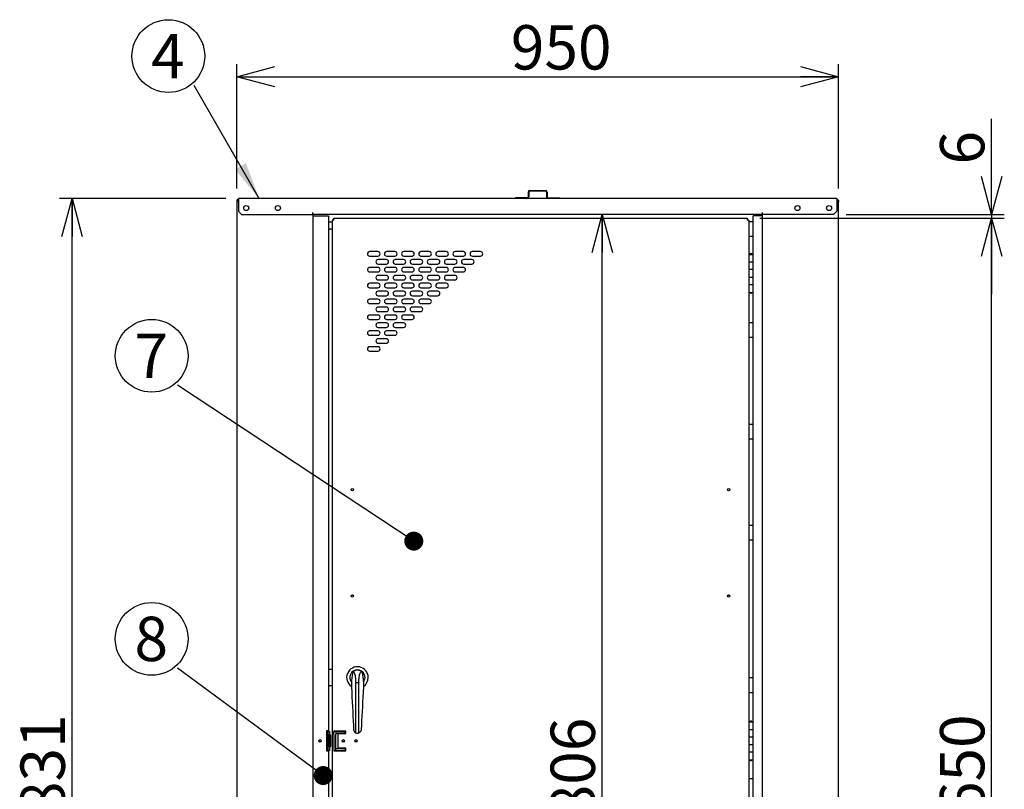
# Model space of a CAD drawing. Units: millimetres. Extents: x 400 to 8330, y 160 to 5780.
# Drawn here: x 2296 to 3850, y 2557 to 3772 of the extents above; entities that cross this region are included whole.
import ezdxf

# ---------------------------------------------------------------- set-up
doc = ezdxf.new("R2010")
doc.units = ezdxf.units.MM
doc.header["$LTSCALE"] = 20
doc.layers.add('細線', color=7, linetype='Continuous', lineweight=25)
doc.styles.add('SLDTEXTSTYLE1', font='MSGOTHIC.TTC')
doc.styles.add('SLDTEXTSTYLE3', font='MSGOTHIC.TTC')
doc.styles.get("Standard").update_dxf_attribs({"font": 'MSGOTHIC.TTC'})
doc.dimstyles.new('SLDDIMSTYLE0', dxfattribs={"dimtxt": 70, "dimasz": 60, "dimexe": 0, "dimexo": 0.0625, "dimgap": 17.5, "dimtad": 3, "dimdec": 1, "dimrnd": 1e-09, "dimzin": 12, "dimdsep": 46, "dimtxsty": 'SLDTEXTSTYLE1', "dimblk1": 'OPEN30', "dimblk2": 'OPEN30', "dimsah": 1, "dimcen": 0.09, "dimadec": 0, "dimazin": 3, "dimtfac": 1, "dimtdec": 1, "dimtmove": 0, "dimatfit": 0, "dimldrblk": 'OPEN30', "dimfxl": 1, "dimfrac": 2, "dimtolj": 1, "dimtzin": 12, "dimarcsym": 0})
doc.dimstyles.new('SLDDIMSTYLE1', dxfattribs={"dimtxt": 70, "dimasz": 60, "dimexe": 0, "dimexo": 0.0625, "dimgap": 17.5, "dimtad": 3, "dimdec": 1, "dimrnd": 1e-09, "dimzin": 12, "dimdsep": 46, "dimtxsty": 'SLDTEXTSTYLE1', "dimblk1": 'OPEN30', "dimblk2": 'OPEN30', "dimsah": 1, "dimcen": 0.09, "dimadec": 0, "dimazin": 3, "dimtfac": 1, "dimtdec": 1, "dimtofl": 0, "dimtmove": 0, "dimatfit": 3, "dimldrblk": 'OPEN30', "dimfxl": 1, "dimfrac": 2, "dimtolj": 1, "dimtzin": 12, "dimarcsym": 0})
doc.dimstyles.new('SLDDIMSTYLE2', dxfattribs={"dimtxt": 0.18, "dimasz": 60, "dimexe": 0, "dimexo": 0.0625, "dimgap": 0, "dimtad": 0, "dimtih": 1, "dimtoh": 1, "dimdec": 0, "dimrnd": 1e-09, "dimzin": 0, "dimdsep": 46, "dimtxsty": 'STANDARD', "dimsah": 1, "dimcen": 0.09, "dimadec": 0, "dimazin": 0, "dimtfac": 60, "dimtdec": 0, "dimtofl": 0, "dimtmove": 0, "dimatfit": 3, "dimfxl": 1, "dimfrac": 2, "dimtolj": 1, "dimtzin": 0, "dimarcsym": 0})
doc.dimstyles.new('SLDDIMSTYLE3', dxfattribs={"dimtxt": 0.18, "dimasz": 30, "dimexe": 0, "dimexo": 0.0625, "dimgap": 0, "dimtad": 0, "dimtih": 1, "dimtoh": 1, "dimdec": 0, "dimrnd": 1e-09, "dimzin": 0, "dimdsep": 46, "dimtxsty": 'STANDARD', "dimblk1": 'DOT', "dimblk2": 'DOT', "dimsah": 1, "dimcen": 0.09, "dimadec": 0, "dimazin": 0, "dimtfac": 30, "dimtdec": 0, "dimtofl": 0, "dimtmove": 0, "dimatfit": 3, "dimldrblk": 'DOT', "dimfxl": 1, "dimfrac": 2, "dimtolj": 1, "dimtzin": 0, "dimarcsym": 0})

# ---------------------------------------------------------------- blocks, each defined once
blk = doc.blocks.new('_Open30')
at = {"color": 0, "linetype": 'ByBlock', "lineweight": -2}
for p, q in [((-1, 0.267949), (0, 0)), ((0, 0), (-1, -0.267949)), ((0, 0), (-1, 0))]:
    blk.add_line(p, q, dxfattribs=at)
blk = doc.blocks.new('_D_1')
at = {"layer": '細線'}
for p, q in [((2621.2, 3489.1), (2358.5, 3489.1)), ((2378.5, 1658.1), (2378.5, 3489.1)), ((2518.4, 1658.1), (2358.5, 1658.1))]:
    blk.add_line(p, q, dxfattribs=at)
at = {"layer": '細線', "xscale": 60, "yscale": 60}
for p, rotation in [((2378.5, 3489.1, -17.4), 90), ((2378.5, 1658.1, -17.4), 270)]:
    blk.add_blockref('_Open30', p, dxfattribs=dict(at, rotation=rotation))
at = {"layer": '細線', "insert": (2297.1, 2462.9), "char_height": 70, "attachment_point": 1, "rotation": 90, "style": 'SLDTEXTSTYLE1'}
blk.add_mtext('1831', dxfattribs=at)
blk = doc.blocks.new('_D_3')
at = {"layer": '細線'}
blk.add_line((3215.4, 1658.1), (3215.4, 3464.1), dxfattribs=at)
at = {"layer": '細線', "xscale": 60, "yscale": 60}
for p, rotation in [((3215.4, 3464.1, -17.4), 90), ((3215.4, 1658.1, -17.4), 270)]:
    blk.add_blockref('_Open30', p, dxfattribs=dict(at, rotation=rotation))
at = {"layer": '細線', "insert": (3133.9, 2457.8), "char_height": 70, "attachment_point": 1, "rotation": 90, "style": 'SLDTEXTSTYLE1'}
blk.add_mtext('1806', dxfattribs=at)
blk = doc.blocks.new('_D_5')
at = {"layer": '細線'}
for p, q in [((3464.1, 3458.1), (3850.1, 3458.1)), ((3830.1, 1808.1), (3830.1, 3458.1)), ((3464.1, 1808.1), (3850.1, 1808.1))]:
    blk.add_line(p, q, dxfattribs=at)
at = {"layer": '細線', "xscale": 60, "yscale": 60}
for p, rotation in [((3830.1, 3458.1, -17.4), 90), ((3830.1, 1808.1, -17.4), 270)]:
    blk.add_blockref('_Open30', p, dxfattribs=dict(at, rotation=rotation))
at = {"layer": '細線', "insert": (3748.6, 2462.9), "char_height": 70, "attachment_point": 1, "rotation": 90, "style": 'SLDTEXTSTYLE1'}
blk.add_mtext('1650', dxfattribs=at)
blk = doc.blocks.new('_D_6')
at = {"layer": '細線'}
for p, q in [((3830.1, 3464.1), (3830.1, 3615.3)), ((3464.1, 3458.1), (3850.1, 3458.1)), ((3600.6, 3464.1), (3850.1, 3464.1)), ((3830.1, 3464.1), (3830.1, 3458.1)), ((3830.1, 3458.1), (3830.1, 3338.1))]:
    blk.add_line(p, q, dxfattribs=at)
at = {"layer": '細線', "xscale": 60, "yscale": 60}
for p, rotation in [((3830.1, 3464.1, -17.4), 270), ((3830.1, 3458.1, -17.4), 90)]:
    blk.add_blockref('_Open30', p, dxfattribs=dict(at, rotation=rotation))
at = {"layer": '細線', "insert": (3748.6, 3542.9), "char_height": 70, "attachment_point": 1, "rotation": 90, "style": 'SLDTEXTSTYLE1'}
blk.add_mtext('6', dxfattribs=at)
blk = doc.blocks.new('_D_7')
at = {"layer": '細線'}
for p, q in [((2638.4, 3505.2), (2638.4, 3701.5)), ((3588.4, 3505.2), (3588.4, 3701.5)), ((2638.4, 3681.5), (3588.4, 3681.5))]:
    blk.add_line(p, q, dxfattribs=at)
at = {"layer": '細線', "xscale": 60, "yscale": 60, "rotation": 180}
blk.add_blockref('_Open30', (2638.4, 3681.5, -17.4), dxfattribs=at)
at = {"layer": '細線', "xscale": 60, "yscale": 60}
blk.add_blockref('_Open30', (3588.4, 3681.5, -17.4), dxfattribs=at)
at = {"layer": '細線', "insert": (3071.1, 3762.9), "char_height": 70, "attachment_point": 1, "style": 'SLDTEXTSTYLE1'}
blk.add_mtext('950', dxfattribs=at)
blk = doc.blocks.new('SW_NOTE_4')
at = {"layer": '細線', "color": 0}
blk.add_circle((-40.6, 46.2), 57.4, dxfattribs=at)
at = {"layer": '細線', "color": 0, "insert": (-41.3, 81.2), "char_height": 70, "attachment_point": 2, "style": 'SLDTEXTSTYLE3'}
blk.add_mtext('4', dxfattribs=at)
blk = doc.blocks.new('SW_NOTE_5')
at = {"layer": '細線', "color": 0}
blk.add_circle((-40.6, 46.2), 57.4, dxfattribs=at)
at = {"layer": '細線', "color": 0, "insert": (-41.3, 81.2), "char_height": 70, "attachment_point": 2, "style": 'SLDTEXTSTYLE3'}
blk.add_mtext('7', dxfattribs=at)
blk = doc.blocks.new('_Dot')
at = {"color": 0, "linetype": 'ByBlock', "lineweight": -2}
blk.add_line((-0.5, 0), (-1, 0), dxfattribs=at)
at = {"color": 0, "linetype": 'ByBlock', "const_width": 0.5}
blk.add_lwpolyline([(-0.25, 0, 1), (0.25, 0, 1)], format="xyb", close=True, dxfattribs=at)
blk = doc.blocks.new('SW_NOTE_6')
at = {"layer": '細線', "color": 0}
blk.add_circle((-40.6, 46.2), 57.4, dxfattribs=at)
at = {"layer": '細線', "color": 0, "insert": (-41.3, 81.2), "char_height": 70, "attachment_point": 2, "style": 'SLDTEXTSTYLE3'}
blk.add_mtext('8', dxfattribs=at)

msp = doc.modelspace()

# ---------------------------------------------------------------- linework, layer by layer
at = {"color": 7, "linetype": 'Continuous', "lineweight": 25}
for p, q in [((3098.42, 3499.33), (3098.42, 3491.93)), ((3099.42, 3499.33), (3099.42, 3491.93)), ((3101.22, 3502.13), (3125.62, 3502.13)), ((3101.22, 3501.13), (3125.62, 3501.13)), ((3127.42, 3499.33), (3127.42, 3491.93)), ((3128.42, 3499.33), (3128.42, 3491.93)), ((2639.62, 3485.23), (2638.42, 3485.23)), ((2638.42, 3485.23), (2638.42, 3484.13)), ((2638.42, 3484.13), (2638.42, 1718.13)), ((2641.22, 3484.13), (2638.42, 3484.13)), ((2639.62, 3485.23), (2639.62, 3484.13)), ((3585.62, 3489.13), (2641.22, 3489.13)), ((2641.22, 3489.13), (2641.22, 3486.33)), ((2641.22, 3486.33), (2641.22, 3469.13)), ((3078.42, 3490.13), (3078.42, 3489.13)), ((3083.42, 3490.13), (3078.42, 3490.13)), ((3083.42, 3489.13), (3083.42, 3490.13)), ((3096.62, 3490.13), (3083.42, 3490.13)), ((3130.22, 3490.13), (3143.42, 3490.13)), ((3143.42, 3489.13), (3143.42, 3490.13)), ((3143.42, 3490.13), (3148.42, 3490.13)), ((3148.42, 3490.13), (3148.42, 3489.13)), ((3585.62, 3489.13), (3585.62, 3486.33)), ((3585.62, 3486.33), (3585.62, 3469.13)), ((3585.62, 3484.13), (3588.42, 3484.13)), ((3587.22, 3485.23), (3588.42, 3485.23)), ((3587.22, 3485.23), (3587.22, 3484.13)), ((3588.42, 3485.23), (3588.42, 3484.13)), ((3588.42, 1718.13), (3588.42, 3484.13)), ((2646.22, 3464.13), (2641.22, 3469.13)), ((2758.42, 3464.13), (2758.42, 3466.93)), ((3468.42, 3464.13), (3468.42, 3466.93)), ((3580.62, 3464.13), (3585.62, 3469.13)), ((2646.22, 3464.13), (2758.42, 3464.13)), ((3468.42, 3464.13), (2758.42, 3464.13)), ((2758.42, 3464.13), (2758.42, 3462.13)), ((2758.42, 3462.13), (2758.42, 1804.13)), ((2758.42, 3462.13), (2761.22, 3462.13)), ((2761.22, 3462.13), (2780.62, 3462.13)), ((2780.62, 3462.13), (2783.42, 3462.13)), ((2783.42, 3462.13), (2783.42, 2649.13)), ((2783.42, 3452.38), (2788.92, 3452.38)), ((2788.92, 3455.33), (2788.92, 1810.93)), ((2791.72, 3455.33), (2788.92, 3455.33)), ((2791.72, 3458.13), (3444.12, 3458.13)), ((2791.72, 3455.33), (2791.72, 3458.13)), ((3444.12, 3458.13), (3444.12, 3455.33)), ((3446.92, 3455.33), (3444.12, 3455.33)), ((3446.92, 3455.33), (3446.92, 3401.13)), ((3453.42, 3452.38), (3446.92, 3452.38)), ((3453.42, 3401.13), (3453.42, 3462.13)), ((3458.12, 3462.13), (3453.42, 3462.13)), ((3463.72, 3462.13), (3458.12, 3462.13)), ((3468.42, 3462.13), (3463.72, 3462.13)), ((3580.62, 3464.13), (3468.42, 3464.13)), ((3468.42, 1718.13), (3468.42, 3464.13)), ((2783.42, 3441.13), (2785.22, 3441.13)), ((2788.92, 3441.13), (2785.22, 3441.13)), ((3453.42, 3429.13), (3446.92, 3429.13)), ((2861.17, 3405.38), (2848.17, 3405.38)), ((2888.17, 3405.38), (2875.17, 3405.38)), ((2915.17, 3405.38), (2902.17, 3405.38)), ((2942.17, 3405.38), (2929.17, 3405.38)), ((2969.17, 3405.38), (2956.17, 3405.38)), ((2996.17, 3405.38), (2983.17, 3405.38)), ((3023.17, 3405.38), (3010.17, 3405.38)), ((2848.17, 3398.38), (2861.17, 3398.38)), ((2874.67, 3392.88), (2861.67, 3392.88)), ((2875.17, 3398.38), (2888.17, 3398.38)), ((2901.67, 3392.88), (2888.67, 3392.88)), ((2902.17, 3398.38), (2915.17, 3398.38)), ((2928.67, 3392.88), (2915.67, 3392.88)), ((2929.17, 3398.38), (2942.17, 3398.38)), ((2955.67, 3392.88), (2942.67, 3392.88)), ((2956.17, 3398.38), (2969.17, 3398.38)), ((2982.67, 3392.88), (2969.67, 3392.88)), ((2983.17, 3398.38), (2996.17, 3398.38)), ((3009.67, 3392.88), (2996.67, 3392.88)), ((3010.17, 3398.38), (3023.17, 3398.38)), ((3446.92, 3401.13), (3446.92, 3389.13)), ((3446.92, 3401.13), (3453.42, 3401.13)), ((3446.92, 3389.13), (3446.92, 3377.13)), ((3446.92, 3389.13), (3453.42, 3389.13)), ((3446.92, 3389.13), (3446.92, 3377.13)), ((3453.42, 3389.13), (3453.42, 3401.13)), ((3453.42, 3377.13), (3453.42, 3389.13)), ((2861.17, 3380.38), (2848.17, 3380.38)), ((2848.17, 3373.38), (2861.17, 3373.38)), ((2861.67, 3385.88), (2874.67, 3385.88)), ((2888.17, 3380.38), (2875.17, 3380.38)), ((2875.17, 3373.38), (2888.17, 3373.38)), ((2888.67, 3385.88), (2901.67, 3385.88)), ((2915.17, 3380.38), (2902.17, 3380.38)), ((2902.17, 3373.38), (2915.17, 3373.38)), ((2915.67, 3385.88), (2928.67, 3385.88)), ((2942.17, 3380.38), (2929.17, 3380.38)), ((2929.17, 3373.38), (2942.17, 3373.38)), ((2942.67, 3385.88), (2955.67, 3385.88)), ((2969.17, 3380.38), (2956.17, 3380.38)), ((2956.17, 3373.38), (2969.17, 3373.38)), ((2969.67, 3385.88), (2982.67, 3385.88)), ((2996.17, 3380.38), (2983.17, 3380.38)), ((2983.17, 3373.38), (2996.17, 3373.38)), ((2996.67, 3385.88), (3009.67, 3385.88)), ((3446.92, 3377.13), (3446.92, 3365.13)), ((3453.42, 3377.13), (3446.92, 3377.13)), ((3453.42, 3365.13), (3453.42, 3377.13)), ((2874.67, 3367.88), (2861.67, 3367.88)), ((2861.67, 3360.88), (2874.67, 3360.88)), ((2901.67, 3367.88), (2888.67, 3367.88)), ((2888.67, 3360.88), (2901.67, 3360.88)), ((2928.67, 3367.88), (2915.67, 3367.88)), ((2915.67, 3360.88), (2928.67, 3360.88)), ((2955.67, 3367.88), (2942.67, 3367.88)), ((2942.67, 3360.88), (2955.67, 3360.88)), ((2982.67, 3367.88), (2969.67, 3367.88)), ((2969.67, 3360.88), (2982.67, 3360.88)), ((3446.92, 3365.13), (3446.92, 3353.13)), ((3446.92, 3365.13), (3453.42, 3365.13)), ((3446.92, 3365.13), (3446.92, 3353.13)), ((3453.42, 3353.13), (3453.42, 3365.13)), ((2861.17, 3355.38), (2848.17, 3355.38)), ((2848.17, 3348.38), (2861.17, 3348.38)), ((2874.67, 3342.88), (2861.67, 3342.88)), ((2888.17, 3355.38), (2875.17, 3355.38)), ((2875.17, 3348.38), (2888.17, 3348.38)), ((2901.67, 3342.88), (2888.67, 3342.88)), ((2915.17, 3355.38), (2902.17, 3355.38)), ((2902.17, 3348.38), (2915.17, 3348.38)), ((2928.67, 3342.88), (2915.67, 3342.88)), ((2942.17, 3355.38), (2929.17, 3355.38)), ((2929.17, 3348.38), (2942.17, 3348.38)), ((2955.67, 3342.88), (2942.67, 3342.88)), ((2969.17, 3355.38), (2956.17, 3355.38)), ((2956.17, 3348.38), (2969.17, 3348.38)), ((3453.42, 3353.13), (3446.92, 3353.13)), ((3446.92, 3353.13), (3446.92, 3341.13)), ((3453.42, 3341.13), (3453.42, 3353.13)), ((2861.17, 3330.38), (2848.17, 3330.38)), ((2861.67, 3335.88), (2874.67, 3335.88)), ((2888.17, 3330.38), (2875.17, 3330.38)), ((2888.67, 3335.88), (2901.67, 3335.88)), ((2915.17, 3330.38), (2902.17, 3330.38)), ((2915.67, 3335.88), (2928.67, 3335.88)), ((2942.17, 3330.38), (2929.17, 3330.38)), ((2942.67, 3335.88), (2955.67, 3335.88)), ((3446.92, 3341.13), (3446.92, 2663.13)), ((3446.92, 3341.13), (3453.42, 3341.13)), ((3453.42, 2663.13), (3453.42, 3341.13)), ((2848.17, 3323.38), (2861.17, 3323.38)), ((2874.67, 3317.88), (2861.67, 3317.88)), ((2861.67, 3310.88), (2874.67, 3310.88)), ((2875.17, 3323.38), (2888.17, 3323.38)), ((2901.67, 3317.88), (2888.67, 3317.88)), ((2888.67, 3310.88), (2901.67, 3310.88)), ((2902.17, 3323.38), (2915.17, 3323.38)), ((2928.67, 3317.88), (2915.67, 3317.88)), ((2915.67, 3310.88), (2928.67, 3310.88)), ((2929.17, 3323.38), (2942.17, 3323.38)), ((2861.17, 3305.38), (2848.17, 3305.38)), ((2848.17, 3298.38), (2861.17, 3298.38)), ((2888.17, 3305.38), (2875.17, 3305.38)), ((2875.17, 3298.38), (2888.17, 3298.38)), ((2915.17, 3305.38), (2902.17, 3305.38)), ((2902.17, 3298.38), (2915.17, 3298.38)), ((2861.17, 3280.38), (2848.17, 3280.38)), ((2874.67, 3292.88), (2861.67, 3292.88)), ((2861.67, 3285.88), (2874.67, 3285.88)), ((2888.17, 3280.38), (2875.17, 3280.38)), ((2901.67, 3292.88), (2888.67, 3292.88)), ((2888.67, 3285.88), (2901.67, 3285.88)), ((3453.42, 3293.13), (3446.92, 3293.13)), ((2848.17, 3273.38), (2861.17, 3273.38)), ((2874.67, 3267.88), (2861.67, 3267.88)), ((2875.17, 3273.38), (2888.17, 3273.38)), ((3453.42, 3269.88), (3446.92, 3269.88)), ((2861.17, 3255.38), (2848.17, 3255.38)), ((2848.17, 3248.38), (2861.17, 3248.38)), ((2861.67, 3260.88), (2874.67, 3260.88)), ((3453.42, 3132.38), (3446.92, 3132.38)), ((3453.42, 3109.13), (3446.92, 3109.13)), ((3453.42, 2973.13), (3446.92, 2973.13)), ((3453.42, 2949.88), (3446.92, 2949.88)), ((2788.92, 2745.59), (2783.42, 2745.59)), ((2783.42, 2720.59), (2788.92, 2720.59)), ((2826.53, 2645.63), (2826.53, 2725.12)), ((2826.53, 2725.12), (2831.32, 2725.12)), ((2831.32, 2645.63), (2831.32, 2725.12)), ((3453.42, 2732.38), (3446.92, 2732.38)), ((3453.42, 2709.13), (3446.92, 2709.13)), ((3446.92, 2663.13), (3453.42, 2663.13)), ((3446.92, 2663.13), (3446.92, 2651.13)), ((3453.42, 2651.13), (3453.42, 2663.13)), ((2780.62, 2649.13), (2780.24, 2649.13)), ((2780.24, 2649.13), (2780.24, 2642.22)), ((2782.94, 2648.13), (2780.24, 2648.13)), ((2783.42, 2649.13), (2780.62, 2649.13)), ((2781.94, 2642.63), (2781.14, 2642.63)), ((2781.94, 2623.63), (2781.94, 2642.63)), ((2782.42, 2648.13), (2782.42, 2649.13)), ((2782.94, 2648.13), (2784.94, 2648.13)), ((2782.94, 2643.13), (2782.94, 2648.13)), ((2782.94, 2623.13), (2782.94, 2643.13)), ((2783.42, 2648.13), (2783.42, 2649.13)), ((2784.94, 2648.13), (2784.94, 2643.13)), ((2784.94, 2623.13), (2784.94, 2643.13)), ((2785.74, 2642.63), (2784.94, 2642.63)), ((2791.72, 2648.63), (2791.72, 2648.13)), ((2810.72, 2648.63), (2791.72, 2648.63)), ((2791.72, 2648.13), (2794.72, 2648.13)), ((2791.72, 2643.13), (2791.72, 2648.13)), ((2791.72, 2643.13), (2791.72, 2623.13)), ((2794.72, 2648.13), (2794.72, 2643.13)), ((2794.72, 2648.13), (2809.72, 2648.13)), ((2794.72, 2645.13), (2809.72, 2645.13)), ((2794.72, 2623.13), (2794.72, 2643.13)), ((2798.72, 2621.63), (2798.72, 2644.63)), ((2798.72, 2644.63), (2810.72, 2644.63)), ((2809.72, 2645.13), (2809.72, 2648.13)), ((2810.72, 2644.63), (2810.72, 2648.63)), ((3446.92, 2651.13), (3446.92, 2639.13)), ((3446.92, 2651.13), (3453.42, 2651.13)), ((3446.92, 2651.13), (3446.92, 2639.13)), ((3453.42, 2639.13), (3453.42, 2651.13)), ((2782.94, 2640.63), (2781.94, 2640.63)), ((3446.92, 2639.13), (3446.92, 2627.13)), ((3453.42, 2639.13), (3446.92, 2639.13)), ((3446.92, 2627.13), (3446.92, 2615.13)), ((3446.92, 2627.13), (3453.42, 2627.13)), ((3446.92, 2627.13), (3446.92, 2615.13)), ((3453.42, 2627.13), (3453.42, 2639.13)), ((3453.42, 2615.13), (3453.42, 2627.13)), ((2780.24, 2624.03), (2780.24, 2617.13)), ((2782.94, 2618.13), (2780.24, 2618.13)), ((2780.24, 2617.13), (2780.62, 2617.13)), ((2780.62, 2617.13), (2783.42, 2617.13)), ((2781.14, 2623.63), (2781.94, 2623.63)), ((2781.94, 2625.63), (2782.94, 2625.63)), ((2782.42, 2617.13), (2782.42, 2618.13)), ((2782.94, 2618.13), (2782.94, 2623.13)), ((2784.94, 2618.13), (2782.94, 2618.13)), ((2783.42, 2617.13), (2783.42, 2618.13)), ((2783.42, 2617.13), (2783.42, 1804.13)), ((2784.94, 2623.63), (2785.74, 2623.63)), ((2784.94, 2623.13), (2784.94, 2618.13)), ((2791.72, 2623.13), (2791.72, 2618.13)), ((2791.72, 2618.13), (2794.72, 2618.13)), ((2791.72, 2618.13), (2791.72, 2617.63)), ((2791.72, 2617.63), (2810.72, 2617.63)), ((2794.72, 2618.13), (2794.72, 2623.13)), ((2794.72, 2621.13), (2809.72, 2621.13)), ((2794.72, 2618.13), (2809.72, 2618.13)), ((2810.72, 2621.63), (2798.72, 2621.63)), ((2809.72, 2621.13), (2809.72, 2618.13)), ((2810.72, 2617.63), (2810.72, 2621.63)), ((3453.42, 2615.13), (3446.92, 2615.13)), ((3446.92, 2615.13), (3446.92, 2603.13)), ((3453.42, 2603.13), (3453.42, 2615.13)), ((3446.92, 2603.13), (3446.92, 1925.13)), ((3446.92, 2603.13), (3453.42, 2603.13)), ((3453.42, 1925.13), (3453.42, 2603.13)), ((3453.42, 2573.13), (3446.92, 2573.13))]:
    msp.add_line(p, q, dxfattribs=at)
at = {"color": 7, "linetype": 'Continuous', "lineweight": 25, "flags": 128}
for points in [[(2819.53, 2717.69), (2819.92, 2709.97), (2820.32, 2702.28), (2820.7, 2694.63), (2821.09, 2687.04), (2821.47, 2679.54), (2821.85, 2672.15), (2822.22, 2664.88), (2822.58, 2657.77), (2822.93, 2650.82)], [(2838.31, 2717.69), (2837.92, 2709.97), (2837.53, 2702.28), (2837.14, 2694.63), (2836.76, 2687.04), (2836.37, 2679.54), (2836, 2672.15), (2835.63, 2664.88), (2835.27, 2657.77), (2834.91, 2650.82)]]:
    msp.add_lwpolyline(points, dxfattribs=at)
at = {"color": 7, "linetype": 'Continuous', "lineweight": 25}
for centre, radius in [((2653.42, 3474.13), 4), ((2703.42, 3474.13), 4), ((3523.42, 3474.13), 4), ((3573.42, 3474.13), 4), ((2820.92, 3029.63), 1.9), ((2820.92, 3029.63), 1.75), ((3414.92, 3029.63), 1.9), ((3414.92, 3029.63), 1.75), ((2820.92, 2861.63), 1.9), ((2820.92, 2861.63), 1.75), ((3414.92, 2861.63), 1.9), ((3414.92, 2861.63), 1.75), ((2769.92, 2633.13), 1.9), ((2769.94, 2633.13), 1.7), ((2806.72, 2633.13), 1.9), ((2806.72, 2633.13), 1.7), ((2826.72, 2633.13), 1.9), ((2826.72, 2633.13), 1.7)]:
    msp.add_circle(centre, radius, dxfattribs=at)
for centre, radius, start, end in [((3101.22, 3499.33), 2.8, 90, 180), ((3101.22, 3499.33), 1.8, 90, 180), ((3125.62, 3499.33), 2.8, 0, 90), ((3125.62, 3499.33), 1.8, 0, 90), ((3096.62, 3491.93), 2.8, 270, 0), ((3096.62, 3491.93), 1.8, 270, 0), ((3130.22, 3491.93), 2.8, 180, 270), ((3130.22, 3491.93), 1.8, 180, 270), ((2848.17, 3401.88), 3.5, 90, 270), ((2861.17, 3401.88), 3.5, 270, 90), ((2875.17, 3401.88), 3.5, 90, 270), ((2888.17, 3401.88), 3.5, 270, 90), ((2902.17, 3401.88), 3.5, 90, 270), ((2915.17, 3401.88), 3.5, 270, 90), ((2929.17, 3401.88), 3.5, 90, 270), ((2942.17, 3401.88), 3.5, 270, 90), ((2956.17, 3401.88), 3.5, 90, 270), ((2969.17, 3401.88), 3.5, 270, 90), ((2983.17, 3401.88), 3.5, 90, 270), ((2996.17, 3401.88), 3.5, 270, 90), ((3010.17, 3401.88), 3.5, 90, 270), ((3023.17, 3401.88), 3.5, 270, 90), ((2861.67, 3389.38), 3.5, 90, 270), ((2874.67, 3389.38), 3.5, 270, 90), ((2888.67, 3389.38), 3.5, 90, 270), ((2901.67, 3389.38), 3.5, 270, 90), ((2915.67, 3389.38), 3.5, 90, 270), ((2928.67, 3389.38), 3.5, 270, 90), ((2942.67, 3389.38), 3.5, 90, 270), ((2955.67, 3389.38), 3.5, 270, 90), ((2969.67, 3389.38), 3.5, 90, 270), ((2982.67, 3389.38), 3.5, 270, 90), ((2996.67, 3389.38), 3.5, 90, 270), ((3009.67, 3389.38), 3.5, 270, 90), ((2848.17, 3376.88), 3.5, 90, 270), ((2861.17, 3376.88), 3.5, 270, 90), ((2875.17, 3376.88), 3.5, 90, 270), ((2888.17, 3376.88), 3.5, 270, 90), ((2902.17, 3376.88), 3.5, 90, 270), ((2915.17, 3376.88), 3.5, 270, 90), ((2929.17, 3376.88), 3.5, 90, 270), ((2942.17, 3376.88), 3.5, 270, 90), ((2956.17, 3376.88), 3.5, 90, 270), ((2969.17, 3376.88), 3.5, 270, 90), ((2983.17, 3376.88), 3.5, 90, 270), ((2996.17, 3376.88), 3.5, 270, 90), ((2861.67, 3364.38), 3.5, 90, 270), ((2874.67, 3364.38), 3.5, 270, 90), ((2888.67, 3364.38), 3.5, 90, 270), ((2901.67, 3364.38), 3.5, 270, 90), ((2915.67, 3364.38), 3.5, 90, 270), ((2928.67, 3364.38), 3.5, 270, 90), ((2942.67, 3364.38), 3.5, 90, 270), ((2955.67, 3364.38), 3.5, 270, 90), ((2969.67, 3364.38), 3.5, 90, 270), ((2982.67, 3364.38), 3.5, 270, 90), ((2848.17, 3351.88), 3.5, 90, 270), ((2861.67, 3339.38), 3.5, 90, 270), ((2861.17, 3351.88), 3.5, 270, 90), ((2875.17, 3351.88), 3.5, 90, 270), ((2874.67, 3339.38), 3.5, 270, 90), ((2888.67, 3339.38), 3.5, 90, 270), ((2888.17, 3351.88), 3.5, 270, 90), ((2902.17, 3351.88), 3.5, 90, 270), ((2901.67, 3339.38), 3.5, 270, 90), ((2915.67, 3339.38), 3.5, 90, 270), ((2915.17, 3351.88), 3.5, 270, 90), ((2929.17, 3351.88), 3.5, 90, 270), ((2928.67, 3339.38), 3.5, 270, 90), ((2942.67, 3339.38), 3.5, 90, 270), ((2942.17, 3351.88), 3.5, 270, 90), ((2956.17, 3351.88), 3.5, 90, 270), ((2955.67, 3339.38), 3.5, 270, 90), ((2969.17, 3351.88), 3.5, 270, 90), ((2848.17, 3326.88), 3.5, 90, 270), ((2861.17, 3326.88), 3.5, 270, 90), ((2875.17, 3326.88), 3.5, 90, 270), ((2888.17, 3326.88), 3.5, 270, 90), ((2902.17, 3326.88), 3.5, 90, 270), ((2915.17, 3326.88), 3.5, 270, 90), ((2929.17, 3326.88), 3.5, 90, 270), ((2942.17, 3326.88), 3.5, 270, 90), ((2861.67, 3314.38), 3.5, 90, 270), ((2874.67, 3314.38), 3.5, 270, 90), ((2888.67, 3314.38), 3.5, 90, 270), ((2901.67, 3314.38), 3.5, 270, 90), ((2915.67, 3314.38), 3.5, 90, 270), ((2928.67, 3314.38), 3.5, 270, 90), ((2848.17, 3301.88), 3.5, 90, 270), ((2861.17, 3301.88), 3.5, 270, 90), ((2875.17, 3301.88), 3.5, 90, 270), ((2888.17, 3301.88), 3.5, 270, 90), ((2902.17, 3301.88), 3.5, 90, 270), ((2915.17, 3301.88), 3.5, 270, 90), ((2848.17, 3276.88), 3.5, 90, 270), ((2861.67, 3289.38), 3.5, 90, 270), ((2861.17, 3276.88), 3.5, 270, 90), ((2875.17, 3276.88), 3.5, 90, 270), ((2874.67, 3289.38), 3.5, 270, 90), ((2888.67, 3289.38), 3.5, 90, 270), ((2888.17, 3276.88), 3.5, 270, 90), ((2901.67, 3289.38), 3.5, 270, 90), ((2861.67, 3264.38), 3.5, 90, 270), ((2874.67, 3264.38), 3.5, 270, 90), ((2848.17, 3251.88), 3.5, 90, 270), ((2861.17, 3251.88), 3.5, 270, 90), ((2828.92, 2733.13), 17, 0, 236.04542), ((2828.92, 2733.13), 12, 93.69004, 218.28517), ((2828.92, 2733.13), 12, 0, 83.25319), ((2828.92, 2733.13), 12, 322.23691, 0), ((2828.92, 2733.13), 17, 304.01313, 0), ((2781.14, 2641.43), 1.2, 90, 180), ((2785.74, 2641.43), 1.2, 0, 90), ((2828.92, 2651.13), 6, 246.45023, 293.54977), ((2781.14, 2624.83), 1.2, 180, 270), ((2785.74, 2624.83), 1.2, 270, 0)]:
    msp.add_arc(centre, radius, start, end, dxfattribs=at)
for centre, start_param, end_param in [((2819.53, 2648.6), 1.9001703, 1.9030263), ((2838.31, 2648.6), 4.380159, 4.383015)]:
    msp.add_ellipse(centre, major_axis=(0, -236.6), ratio=0.0312363, start_param=start_param, end_param=end_param, dxfattribs=at)
for points, knots in [([(2641.32, 3488.13), (2640.98, 3488.09), (2640.3, 3488.02), (2639.4, 3487.48), (2638.74, 3486.68), (2638.45, 3485.87), (2638.43, 3485.38), (2638.42, 3485.23)], [0, 0, 0, 0, 0.2248211, 0.4496902, 0.6745582, 0.899434, 1, 1, 1, 1]), ([(2641.32, 3486.93), (2641.14, 3486.91), (2640.74, 3486.87), (2640.19, 3486.55), (2639.78, 3486.04), (2639.63, 3485.56), (2639.62, 3485.29), (2639.62, 3485.23)], [0, 0, 0, 0, 0.2051758, 0.4482337, 0.6913515, 0.9344593, 1, 1, 1, 1]), ([(3585.52, 3488.13), (3585.86, 3488.09), (3586.55, 3488.02), (3587.45, 3487.48), (3588.1, 3486.68), (3588.39, 3485.87), (3588.42, 3485.38), (3588.42, 3485.23)], [0, 0, 0, 0, 0.2248211, 0.4496902, 0.6745582, 0.899434, 1, 1, 1, 1]), ([(3585.52, 3486.93), (3585.7, 3486.91), (3586.1, 3486.87), (3586.65, 3486.55), (3587.06, 3486.04), (3587.21, 3485.56), (3587.22, 3485.29), (3587.22, 3485.23)], [0, 0, 0, 0, 0.2051758, 0.4482337, 0.6913515, 0.9344593, 1, 1, 1, 1]), ([(3452.16, 3401.14), (3452.04, 3401.29), (3451.8, 3401.64), (3451.22, 3402.02), (3450.47, 3402.26), (3449.64, 3402.22), (3448.89, 3401.9), (3448.41, 3401.49), (3448.23, 3401.2), (3448.19, 3401.13)], [0, 0, 0, 0, 0.12029221, 0.26870915, 0.43319093, 0.61141595, 0.78423349, 0.95006437, 1, 1, 1, 1]), ([(3448.19, 3341.12), (3448.3, 3340.97), (3448.55, 3340.62), (3449.13, 3340.23), (3449.87, 3340), (3450.7, 3340.04), (3451.46, 3340.36), (3451.94, 3340.76), (3452.11, 3341.06), (3452.16, 3341.13)], [0, 0, 0, 0, 0.1212759, 0.2693447, 0.4334407, 0.6112477, 0.7836599, 0.9490849, 1, 1, 1, 1]), ([(2821.08, 2738.7), (2820.66, 2736.27), (2819.81, 2731.4), (2819.34, 2724.35), (2819.47, 2719.78), (2819.53, 2717.69)], [0, 0, 0, 0, 0.3501436, 0.7031718, 1, 1, 1, 1]), ([(2822.93, 2742.42), (2822.67, 2742.11), (2821.98, 2741.24), (2821.36, 2739.93), (2821.14, 2738.96), (2821.08, 2738.7)], [0, 0, 0, 0, 0.2993564, 0.81431, 1, 1, 1, 1]), ([(2822.93, 2742.42), (2823.28, 2742.78), (2824.3, 2743.81), (2826.44, 2744.9), (2829.14, 2745.26), (2831.6, 2744.78), (2833.55, 2743.78), (2834.51, 2742.83), (2834.92, 2742.42)], [0, 0, 0, 0, 0.1149904, 0.32917, 0.5210467, 0.6937231, 0.8675778, 1, 1, 1, 1]), ([(2826.52, 2725.76), (2826.5, 2727.1), (2826.46, 2729.76), (2826.15, 2733.71), (2825.53, 2737.16), (2824.58, 2740.05), (2823.63, 2741.66), (2822.98, 2742.37), (2822.93, 2742.42)], [0, 0, 0, 0, 0.224059, 0.4486949, 0.6719388, 0.8289509, 0.9867544, 1, 1, 1, 1]), ([(2831.33, 2725.76), (2831.35, 2727.1), (2831.39, 2729.76), (2831.69, 2733.71), (2832.31, 2737.16), (2833.27, 2740.05), (2834.21, 2741.66), (2834.87, 2742.37), (2834.92, 2742.42)], [0, 0, 0, 0, 0.2240586, 0.4486939, 0.6719375, 0.8288478, 0.9865411, 1, 1, 1, 1]), ([(2834.92, 2742.42), (2835.17, 2742.11), (2835.87, 2741.24), (2836.48, 2739.93), (2836.71, 2738.96), (2836.77, 2738.7)], [0, 0, 0, 0, 0.2993601, 0.8143102, 1, 1, 1, 1]), ([(2836.77, 2738.7), (2837.19, 2736.27), (2838.03, 2731.4), (2838.5, 2724.35), (2838.37, 2719.78), (2838.31, 2717.69)], [0, 0, 0, 0, 0.3501436, 0.7031718, 1, 1, 1, 1]), ([(3452.16, 2663.14), (3452.04, 2663.29), (3451.8, 2663.64), (3451.22, 2664.02), (3450.47, 2664.26), (3449.64, 2664.22), (3448.89, 2663.9), (3448.41, 2663.49), (3448.23, 2663.2), (3448.19, 2663.13)], [0, 0, 0, 0, 0.1202919, 0.2687085, 0.43319, 0.6114146, 0.7842317, 0.9500538, 1, 1, 1, 1]), ([(2822.93, 2650.82), (2823.01, 2650.25), (2823.16, 2649.11), (2823.97, 2647.63), (2824.96, 2646.56), (2825.91, 2645.91), (2826.32, 2645.72), (2826.53, 2645.63)], [0, 0, 0, 0, 0.2065904, 0.4135445, 0.6125333, 0.8059304, 1, 1, 1, 1]), ([(2834.91, 2650.82), (2834.84, 2650.25), (2834.68, 2649.11), (2833.88, 2647.63), (2832.89, 2646.56), (2831.93, 2645.91), (2831.52, 2645.72), (2831.32, 2645.63)], [0, 0, 0, 0, 0.2065904, 0.4135445, 0.6125333, 0.8059304, 1, 1, 1, 1]), ([(2779.94, 2641.43), (2779.94, 2641.32), (2779.94, 2641.15), (2779.94, 2640.11), (2779.94, 2639.04), (2779.94, 2637.71), (2779.94, 2635.78), (2779.94, 2634.17), (2779.94, 2633.13)], [0, 0, 0, 0, 0.2394562, 0.368359, 0.4999983, 0.6316377, 0.7605416, 1, 1, 1, 1]), ([(2779.94, 2633.13), (2779.94, 2632.08), (2779.94, 2630.48), (2779.94, 2628.54), (2779.94, 2627.22), (2779.94, 2626.14), (2779.94, 2625.11), (2779.94, 2624.94), (2779.94, 2624.83)], [0, 0, 0, 0, 0.23945449, 0.36835865, 0.49999835, 0.63163804, 0.76054325, 1, 1, 1, 1]), ([(2786.94, 2633.13), (2786.94, 2634.17), (2786.94, 2635.78), (2786.94, 2637.71), (2786.94, 2639.04), (2786.94, 2640.11), (2786.94, 2641.15), (2786.94, 2641.32), (2786.94, 2641.43)], [0, 0, 0, 0, 0.2394584, 0.3683623, 0.5000017, 0.631641, 0.7605438, 1, 1, 1, 1]), ([(2786.94, 2624.83), (2786.94, 2624.94), (2786.94, 2625.11), (2786.94, 2626.14), (2786.94, 2627.22), (2786.94, 2628.54), (2786.94, 2630.48), (2786.94, 2632.08), (2786.94, 2633.13)], [0, 0, 0, 0, 0.23945675, 0.36836196, 0.50000165, 0.63164135, 0.76054551, 1, 1, 1, 1]), ([(3448.19, 2603.12), (3448.3, 2602.97), (3448.55, 2602.62), (3449.13, 2602.23), (3449.87, 2602), (3450.7, 2602.04), (3451.46, 2602.36), (3451.94, 2602.76), (3452.11, 2603.06), (3452.16, 2603.13)], [0, 0, 0, 0, 0.1212762, 0.2693527, 0.4334492, 0.6112572, 0.7836699, 0.9490954, 1, 1, 1, 1])]:
    msp.add_open_spline(points, degree=3, knots=knots, dxfattribs=at)

# ---------------------------------------------------------------- block references
at = {"layer": '細線'}
for name, p in [('SW_NOTE_4', (2571.09, 3667.86)), ('SW_NOTE_5', (2544.8, 3194.74)), ('SW_NOTE_6', (2544.8, 2747.91))]:
    msp.add_blockref(name, p, dxfattribs=at)

# ---------------------------------------------------------------- dimensions: what is measured, and where the dimension line sits
dim = msp.add_linear_dim(base=(3588.42, 3681.46), p1=(2638.42, 3485.23), p2=(3588.42, 3485.23), dimstyle='SLDDIMSTYLE1', dxfattribs=at)
dim.commit()
dim.dimension.update_dxf_attribs({"geometry": '_D_7', "text_midpoint": (3132.2, 3681.46), "dimtype": 160})
for base, p1, p2, dimstyle, picture, middle in [((3830.08, 3458.13), (3580.62, 3464.13), (3444.12, 3458.13), 'SLDDIMSTYLE0', '_D_6', (3830.08, 3563.25)), ((2378.53, 3489.13), (2538.42, 1658.13), (2641.22, 3489.13), 'SLDDIMSTYLE1', '_D_1', (2378.53, 2544.38)), ((3215.36, 3464.13), (3688.42, 1658.13), (3580.62, 3464.13), 'SLDDIMSTYLE1', '_D_3', (3215.36, 2539.25)), ((3830.08, 3458.13), (3444.12, 1808.13), (3444.12, 3458.13), 'SLDDIMSTYLE1', '_D_5', (3830.08, 2544.38))]:
    dim = msp.add_linear_dim(base=base, p1=p1, p2=p2, angle=90, dimstyle=dimstyle, dxfattribs=at)
    dim.commit()
    dim.dimension.update_dxf_attribs({"geometry": picture, "text_midpoint": middle, "dimtype": 160})

# ---------------------------------------------------------------- leaders
for points, dimstyle in [([(2674.36, 3488.13), (2571.09, 3667.86)], 'SLDDIMSTYLE2'), ([(2917.94, 2948.45), (2544.8, 3194.74)], 'SLDDIMSTYLE3'), ([(2774.92, 2578.42), (2544.8, 2747.91)], 'SLDDIMSTYLE3')]:
    msp.add_leader(points, dimstyle=dimstyle, dxfattribs=at)

doc.saveas('drawing.dxf')
